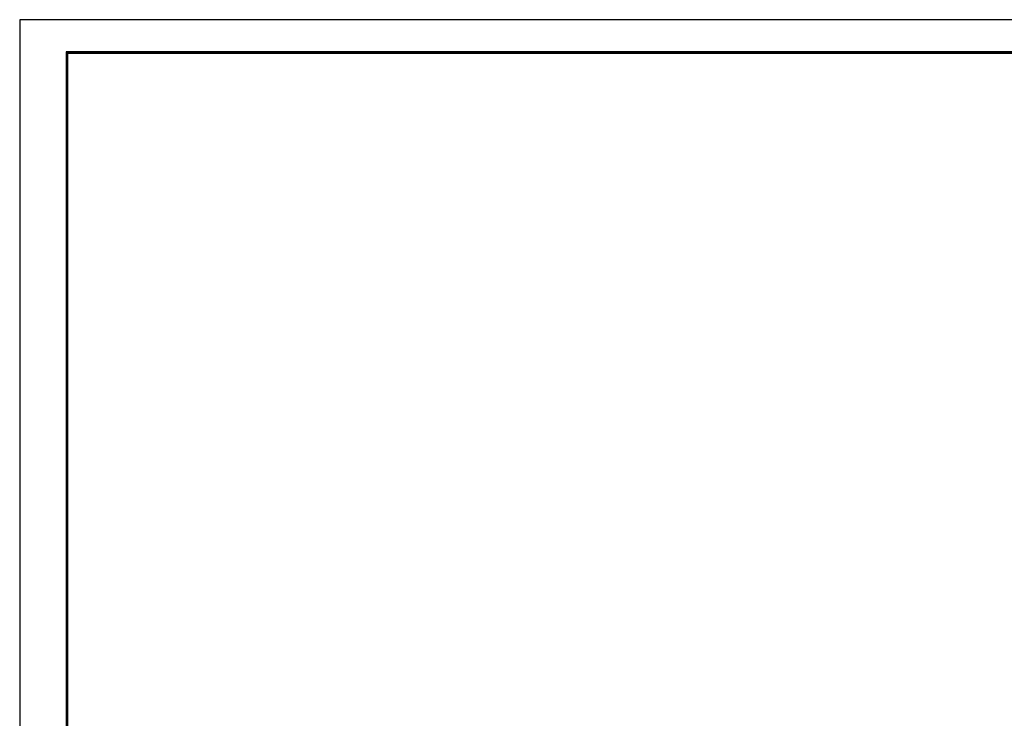
# Model space of a CAD drawing. Extents: x 4202 to 6725, y 2031 to 3813.
# Drawn here: x 4202 to 5458, y 2922 to 3813 of the extents above; entities that cross this region are included whole.
import ezdxf

# ---------------------------------------------------------------- set-up
doc = ezdxf.new("R2010")
doc.units = 0
doc.header["$MEASUREMENT"] = 0
doc.layers.get('Defpoints').update_dxf_attribs({"linetype": 'CONTINUOUS'})
doc.layers.add('WAKU', color=7, linetype='CONTINUOUS')

msp = doc.modelspace()

# ---------------------------------------------------------------- linework, layer by layer
at = {"layer": 'Defpoints', "color": 5, "linetype": 'Continuous', "ltscale": 2}
for p, q in [((4201.9, 3812.5), (4201.9, 2030.5)), ((6724.9, 3812.5), (4201.9, 3812.5))]:
    msp.add_line(p, q, dxfattribs=at)
at = {"layer": 'WAKU', "ltscale": 2}
for p, q in [((4261, 3771.4), (4261, 2074.6)), ((6662.8, 3771.4), (4261, 3771.4)), ((4261.4, 3771), (4261.4, 2075.1)), ((6662.3, 3771), (4261.4, 3771)), ((4261.9, 3770.5), (4261.9, 2075.5)), ((6661.9, 3770.5), (4261.9, 3770.5)), ((4262.3, 3770.1), (4262.3, 2076)), ((6661.4, 3770.1), (4262.3, 3770.1)), ((4262.8, 3769.6), (4262.8, 2076.4)), ((6661, 3769.6), (4262.8, 3769.6))]:
    msp.add_line(p, q, dxfattribs=at)

doc.saveas('drawing.dxf')
